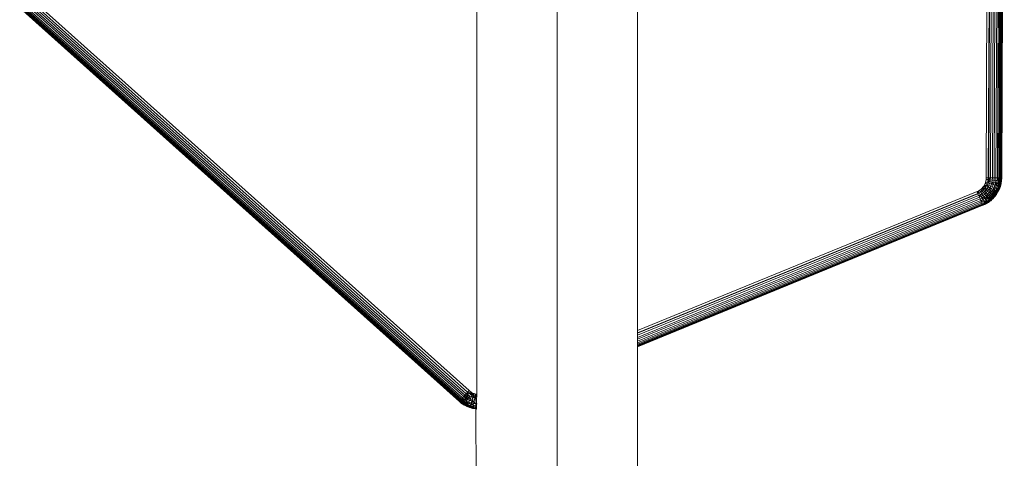
# Model space of a CAD drawing. Units: millimetres. Extents: x -4534 to 4839, y -3372 to 6234.
# Drawn here: x -855 to -622, y 3076 to 3180 of the extents above; entities that cross this region are included whole.
import ezdxf

# ---------------------------------------------------------------- set-up
doc = ezdxf.new("R2010")
doc.units = ezdxf.units.MM
doc.layers.add('Toestel 2D', color=7, linetype='Continuous', lineweight=20)

# ---------------------------------------------------------------- blocks, each defined once
blk = doc.blocks.new('1718_')
at = {"color": 0}
for p, q in [((89.353, -67.529), (73.933, -67.467)), ((89.355, -67.54), (73.936, -67.478)), ((89.355, -67.547), (73.936, -67.485)), ((89.355, -67.555), (73.936, -67.493)), ((89.355, -67.573), (73.936, -67.511)), ((89.355, -67.59), (73.936, -67.528)), ((89.355, -67.598), (73.936, -67.528)), ((89.355, -67.598), (73.936, -67.536)), ((89.421, -67.532), (89.353, -67.529)), ((89.353, -67.531), (89.353, -67.529)), ((89.421, -67.535), (89.353, -67.531)), ((89.355, -67.54), (89.353, -67.531)), ((89.355, -67.54), (89.355, -67.547)), ((89.42, -67.543), (89.355, -67.54)), ((89.42, -67.543), (89.355, -67.547)), ((89.355, -67.547), (89.355, -67.555)), ((89.355, -67.555), (89.355, -67.573)), ((89.423, -67.559), (89.355, -67.555)), ((89.42, -67.543), (89.421, -67.535)), ((89.424, -67.548), (89.42, -67.543)), ((89.424, -67.543), (89.42, -67.543)), ((89.421, -67.535), (89.421, -67.532)), ((89.481, -67.544), (89.421, -67.532)), ((89.424, -67.543), (89.421, -67.535)), ((89.481, -67.544), (89.421, -67.535)), ((89.424, -67.548), (89.423, -67.559)), ((89.458, -67.549), (89.424, -67.543)), ((89.424, -67.543), (89.424, -67.548)), ((89.458, -67.549), (89.424, -67.548)), ((89.481, -67.544), (89.458, -67.549)), ((89.458, -67.549), (89.477, -67.554)), ((89.477, -67.554), (89.486, -67.555)), ((89.489, -67.543), (89.481, -67.544)), ((89.488, -67.545), (89.481, -67.544)), ((89.486, -67.555), (89.488, -67.545)), ((89.492, -67.554), (89.486, -67.555)), ((89.486, -67.555), (89.491, -67.558)), ((89.488, -67.545), (89.489, -67.543)), ((89.555, -67.562), (89.488, -67.545)), ((89.492, -67.554), (89.488, -67.545)), ((89.556, -67.559), (89.489, -67.543)), ((89.492, -67.554), (89.491, -67.558)), ((89.545, -67.572), (89.492, -67.554)), ((89.355, -67.834), (73.935, -67.772)), ((89.355, -67.845), (73.935, -67.783)), ((89.355, -67.625), (73.936, -67.563)), ((89.355, -67.628), (73.936, -67.566)), ((89.355, -67.664), (73.936, -67.602)), ((89.355, -67.705), (73.936, -67.643)), ((89.355, -67.749), (73.936, -67.687)), ((89.355, -67.796), (73.936, -67.734)), ((89.416, -67.577), (89.355, -67.573)), ((89.355, -67.573), (89.355, -67.582)), ((89.415, -67.585), (89.355, -67.582)), ((89.355, -67.582), (89.355, -67.59)), ((89.355, -67.59), (89.355, -67.598)), ((89.355, -67.59), (89.413, -67.603)), ((89.355, -67.598), (89.355, -67.608)), ((89.413, -67.603), (89.355, -67.598)), ((89.388, -67.613), (89.355, -67.608)), ((89.355, -67.608), (89.355, -67.611)), ((89.388, -67.613), (89.355, -67.611)), ((89.355, -67.611), (89.355, -67.625)), ((89.388, -67.613), (89.355, -67.625)), ((89.355, -67.625), (89.355, -67.628)), ((89.355, -67.625), (89.382, -67.63)), ((89.355, -67.628), (89.355, -67.664)), ((89.382, -67.63), (89.355, -67.628)), ((89.355, -67.664), (89.355, -67.705)), ((89.412, -67.667), (89.355, -67.664)), ((89.355, -67.705), (89.355, -67.749)), ((89.408, -67.707), (89.355, -67.705)), ((89.355, -67.749), (89.355, -67.796)), ((89.404, -67.751), (89.355, -67.749)), ((89.382, -67.63), (89.385, -67.628)), ((89.416, -67.632), (89.385, -67.628)), ((89.388, -67.613), (89.413, -67.603)), ((89.404, -67.751), (89.399, -67.798)), ((89.408, -67.707), (89.404, -67.751)), ((89.452, -67.759), (89.404, -67.751)), ((89.412, -67.667), (89.408, -67.707)), ((89.461, -67.715), (89.408, -67.707)), ((89.416, -67.632), (89.412, -67.667)), ((89.468, -67.676), (89.412, -67.667)), ((89.413, -67.603), (89.415, -67.585)), ((89.419, -67.601), (89.413, -67.603)), ((89.415, -67.585), (89.416, -67.577)), ((89.42, -67.586), (89.415, -67.585)), ((89.421, -67.577), (89.416, -67.577)), ((89.419, -67.601), (89.416, -67.632)), ((89.475, -67.641), (89.416, -67.632)), ((89.42, -67.586), (89.419, -67.601)), ((89.474, -67.61), (89.419, -67.601)), ((89.421, -67.577), (89.42, -67.586)), ((89.478, -67.594), (89.42, -67.586)), ((89.423, -67.559), (89.421, -67.577)), ((89.479, -67.586), (89.421, -67.577)), ((89.489, -67.569), (89.423, -67.559)), ((89.452, -67.759), (89.443, -67.805)), ((89.455, -67.741), (89.452, -67.759)), ((89.489, -67.768), (89.452, -67.759)), ((89.461, -67.715), (89.455, -67.741)), ((89.495, -67.751), (89.455, -67.741)), ((89.468, -67.676), (89.461, -67.715)), ((89.502, -67.726), (89.461, -67.715)), ((89.472, -67.659), (89.468, -67.676)), ((89.514, -67.688), (89.468, -67.676)), ((89.475, -67.641), (89.472, -67.659)), ((89.519, -67.671), (89.472, -67.659)), ((89.474, -67.61), (89.478, -67.594)), ((89.481, -67.611), (89.474, -67.61)), ((89.481, -67.611), (89.475, -67.641)), ((89.525, -67.653), (89.475, -67.641)), ((89.478, -67.594), (89.479, -67.586)), ((89.484, -67.596), (89.478, -67.594)), ((89.486, -67.587), (89.479, -67.586)), ((89.484, -67.596), (89.481, -67.611)), ((89.534, -67.624), (89.481, -67.611)), ((89.486, -67.587), (89.484, -67.596)), ((89.539, -67.61), (89.484, -67.596)), ((89.499, -67.771), (89.485, -67.816)), ((89.489, -67.569), (89.486, -67.587)), ((89.542, -67.601), (89.486, -67.587)), ((89.491, -67.558), (89.489, -67.569)), ((89.554, -67.586), (89.489, -67.569)), ((89.489, -67.768), (89.495, -67.751)), ((89.499, -67.771), (89.489, -67.768)), ((89.545, -67.572), (89.491, -67.558)), ((89.495, -67.751), (89.502, -67.726)), ((89.504, -67.754), (89.495, -67.751)), ((89.504, -67.754), (89.499, -67.771)), ((89.545, -67.787), (89.499, -67.771)), ((89.512, -67.728), (89.502, -67.726)), ((89.512, -67.728), (89.504, -67.754)), ((89.523, -67.69), (89.512, -67.728)), ((89.562, -67.746), (89.512, -67.728)), ((89.514, -67.688), (89.519, -67.671)), ((89.523, -67.69), (89.514, -67.688)), ((89.519, -67.671), (89.525, -67.653)), ((89.528, -67.674), (89.519, -67.671)), ((89.528, -67.674), (89.523, -67.69)), ((89.577, -67.709), (89.523, -67.69)), ((89.534, -67.656), (89.525, -67.653)), ((89.545, -67.787), (89.527, -67.831)), ((89.534, -67.656), (89.528, -67.674)), ((89.534, -67.624), (89.539, -67.61)), ((89.542, -67.626), (89.534, -67.624)), ((89.542, -67.626), (89.534, -67.656)), ((89.59, -67.676), (89.534, -67.656)), ((89.539, -67.61), (89.542, -67.601)), ((89.546, -67.613), (89.539, -67.61)), ((89.549, -67.603), (89.542, -67.601)), ((89.546, -67.613), (89.542, -67.626)), ((89.602, -67.648), (89.542, -67.626)), ((89.545, -67.572), (89.551, -67.572)), ((89.562, -67.746), (89.545, -67.787)), ((89.589, -67.808), (89.545, -67.787)), ((89.549, -67.603), (89.546, -67.613)), ((89.553, -67.59), (89.549, -67.603)), ((89.602, -67.622), (89.549, -67.603)), ((89.551, -67.572), (89.555, -67.562)), ((89.558, -67.571), (89.551, -67.572)), ((89.557, -67.575), (89.551, -67.572)), ((89.554, -67.586), (89.553, -67.59)), ((89.608, -67.61), (89.553, -67.59)), ((89.557, -67.575), (89.554, -67.586)), ((89.61, -67.606), (89.554, -67.586)), ((89.555, -67.562), (89.556, -67.559)), ((89.619, -67.585), (89.555, -67.562)), ((89.558, -67.571), (89.556, -67.559)), ((89.62, -67.583), (89.556, -67.559)), ((89.558, -67.571), (89.557, -67.575)), ((89.557, -67.575), (89.61, -67.606)), ((89.573, -67.576), (89.557, -67.575)), ((89.573, -67.576), (89.558, -67.571)), ((89.577, -67.709), (89.562, -67.746)), ((89.609, -67.769), (89.562, -67.746)), ((89.615, -67.595), (89.573, -67.576)), ((89.573, -67.576), (89.619, -67.585)), ((89.583, -67.695), (89.577, -67.709)), ((89.617, -67.728), (89.577, -67.709)), ((89.59, -67.676), (89.583, -67.695)), ((89.624, -67.715), (89.583, -67.695)), ((89.602, -67.648), (89.59, -67.676)), ((89.634, -67.697), (89.59, -67.676)), ((89.609, -67.769), (89.596, -67.795)), ((89.602, -67.622), (89.608, -67.61)), ((89.611, -67.625), (89.602, -67.622)), ((89.607, -67.636), (89.602, -67.648)), ((89.624, -67.659), (89.602, -67.648)), ((89.611, -67.625), (89.607, -67.636)), ((89.655, -67.659), (89.607, -67.636)), ((89.608, -67.61), (89.61, -67.606)), ((89.616, -67.614), (89.608, -67.61)), ((89.628, -67.734), (89.609, -67.769)), ((89.642, -67.789), (89.609, -67.769)), ((89.61, -67.606), (89.615, -67.595)), ((89.618, -67.609), (89.61, -67.606)), ((89.616, -67.614), (89.611, -67.625)), ((89.661, -67.649), (89.611, -67.625)), ((89.615, -67.595), (89.619, -67.585)), ((89.623, -67.594), (89.615, -67.595)), ((89.622, -67.598), (89.615, -67.595)), ((89.618, -67.609), (89.616, -67.614)), ((89.617, -67.728), (89.624, -67.715)), ((89.628, -67.734), (89.617, -67.728)), ((89.622, -67.598), (89.618, -67.609)), ((89.678, -67.638), (89.618, -67.609)), ((89.62, -67.583), (89.619, -67.585)), ((89.621, -67.587), (89.619, -67.585)), ((89.651, -67.598), (89.62, -67.583)), ((89.621, -67.587), (89.62, -67.583)), ((89.623, -67.594), (89.621, -67.587)), ((89.623, -67.594), (89.622, -67.598)), ((89.654, -67.609), (89.622, -67.598)), ((89.654, -67.609), (89.623, -67.594)), ((89.655, -67.659), (89.624, -67.659)), ((89.649, -67.67), (89.624, -67.659)), ((89.624, -67.715), (89.634, -67.697)), ((89.635, -67.721), (89.624, -67.715)), ((89.635, -67.721), (89.628, -67.734)), ((89.677, -67.763), (89.628, -67.734)), ((89.645, -67.702), (89.634, -67.697)), ((89.645, -67.702), (89.635, -67.721)), ((89.651, -67.691), (89.645, -67.702)), ((89.685, -67.727), (89.645, -67.702)), ((89.649, -67.67), (89.655, -67.659)), ((89.659, -67.675), (89.649, -67.67)), ((89.652, -67.601), (89.651, -67.598)), ((89.659, -67.675), (89.651, -67.691)), ((89.693, -67.716), (89.651, -67.691)), ((89.654, -67.609), (89.652, -67.601)), ((89.673, -67.611), (89.652, -67.601)), ((89.675, -67.624), (89.654, -67.609)), ((89.673, -67.611), (89.654, -67.609)), ((89.655, -67.659), (89.661, -67.649)), ((89.665, -67.664), (89.655, -67.659)), ((89.662, -67.786), (89.655, -67.797)), ((89.665, -67.664), (89.659, -67.675)), ((89.702, -67.702), (89.659, -67.675)), ((89.67, -67.654), (89.661, -67.649)), ((89.677, -67.763), (89.662, -67.786)), ((89.693, -67.809), (89.662, -67.786)), ((89.67, -67.654), (89.665, -67.664)), ((89.675, -67.643), (89.67, -67.654)), ((89.716, -67.682), (89.67, -67.654)), ((89.682, -67.613), (89.673, -67.611)), ((89.681, -67.615), (89.673, -67.611)), ((89.675, -67.624), (89.681, -67.615)), ((89.683, -67.628), (89.675, -67.624)), ((89.685, -67.624), (89.675, -67.624)), ((89.678, -67.638), (89.675, -67.643)), ((89.723, -67.672), (89.675, -67.643)), ((89.696, -67.733), (89.677, -67.763)), ((89.71, -67.788), (89.677, -67.763)), ((89.683, -67.628), (89.678, -67.638)), ((89.727, -67.667), (89.678, -67.638)), ((89.681, -67.615), (89.682, -67.613)), ((89.681, -67.615), (89.683, -67.616)), ((89.683, -67.616), (89.682, -67.613)), ((89.685, -67.624), (89.683, -67.616)), ((89.741, -67.648), (89.683, -67.616)), ((89.685, -67.624), (89.683, -67.628)), ((89.733, -67.658), (89.683, -67.628)), ((89.736, -67.655), (89.685, -67.624)), ((89.685, -67.727), (89.693, -67.716)), ((89.696, -67.733), (89.685, -67.727)), ((89.693, -67.716), (89.702, -67.702)), ((89.703, -67.723), (89.693, -67.716)), ((89.693, -67.809), (89.71, -67.788)), ((89.703, -67.723), (89.696, -67.733)), ((89.733, -67.761), (89.696, -67.733)), ((89.713, -67.708), (89.702, -67.702)), ((89.713, -67.708), (89.703, -67.723)), ((89.741, -67.752), (89.703, -67.723)), ((89.722, -67.797), (89.71, -67.788)), ((89.726, -67.688), (89.713, -67.708)), ((89.753, -67.738), (89.713, -67.708)), ((89.716, -67.682), (89.723, -67.672)), ((89.726, -67.688), (89.716, -67.682)), ((89.745, -67.769), (89.722, -67.797)), ((89.723, -67.672), (89.727, -67.667)), ((89.732, -67.679), (89.723, -67.672)), ((89.732, -67.679), (89.726, -67.688)), ((89.779, -67.727), (89.726, -67.688)), ((89.727, -67.667), (89.733, -67.658)), ((89.736, -67.672), (89.727, -67.667)), ((89.736, -67.672), (89.732, -67.679)), ((89.733, -67.658), (89.736, -67.655)), ((89.742, -67.663), (89.733, -67.658)), ((89.733, -67.761), (89.741, -67.752)), ((89.745, -67.769), (89.733, -67.761)), ((89.744, -67.659), (89.736, -67.655)), ((89.742, -67.663), (89.736, -67.672)), ((89.79, -67.713), (89.736, -67.672)), ((89.742, -67.653), (89.741, -67.648)), ((89.741, -67.752), (89.753, -67.738)), ((89.751, -67.761), (89.741, -67.752)), ((89.794, -67.691), (89.742, -67.653)), ((89.744, -67.659), (89.742, -67.653)), ((89.796, -67.689), (89.742, -67.653)), ((89.744, -67.659), (89.742, -67.663)), ((89.788, -67.697), (89.742, -67.663)), ((89.788, -67.697), (89.744, -67.659)), ((89.751, -67.761), (89.745, -67.769)), ((89.789, -67.81), (89.745, -67.769)), ((89.764, -67.746), (89.751, -67.761)), ((89.764, -67.746), (89.753, -67.738)), ((89.77, -67.738), (89.764, -67.746)), ((89.8, -67.779), (89.764, -67.746)), ((89.779, -67.727), (89.77, -67.738)), ((89.807, -67.772), (89.77, -67.738)), ((89.784, -67.72), (89.779, -67.727)), ((89.817, -67.762), (89.779, -67.727)), ((89.79, -67.713), (89.784, -67.72)), ((89.824, -67.756), (89.784, -67.72)), ((89.788, -67.697), (89.794, -67.691)), ((89.796, -67.704), (89.788, -67.697)), ((89.799, -67.7), (89.788, -67.697)), ((89.796, -67.704), (89.79, -67.713)), ((89.83, -67.75), (89.79, -67.713)), ((89.796, -67.689), (89.794, -67.691)), ((89.797, -67.695), (89.794, -67.691)), ((89.797, -67.695), (89.796, -67.689)), ((89.799, -67.7), (89.796, -67.704)), ((89.839, -67.742), (89.796, -67.704)), ((89.799, -67.7), (89.797, -67.695)), ((89.844, -67.737), (89.799, -67.7)), ((89.847, -67.736), (89.799, -67.7)), ((89.8, -67.779), (89.807, -67.772)), ((89.81, -67.789), (89.8, -67.779)), ((89.807, -67.772), (89.817, -67.762)), ((89.816, -67.782), (89.807, -67.772)), ((89.816, -67.782), (89.81, -67.789)), ((89.827, -67.771), (89.816, -67.782)), ((89.817, -67.762), (89.824, -67.756)), ((89.827, -67.771), (89.817, -67.762)), ((89.824, -67.756), (89.83, -67.75)), ((89.833, -67.765), (89.824, -67.756)), ((89.833, -67.765), (89.827, -67.771)), ((89.862, -67.809), (89.827, -67.771)), ((89.84, -67.758), (89.83, -67.75)), ((89.84, -67.758), (89.833, -67.765)), ((89.868, -67.805), (89.833, -67.765)), ((89.839, -67.742), (89.844, -67.737)), ((89.847, -67.75), (89.839, -67.742)), ((89.847, -67.75), (89.84, -67.758)), ((89.876, -67.798), (89.84, -67.758)), ((89.844, -67.737), (89.847, -67.736)), ((89.848, -67.742), (89.844, -67.737)), ((89.848, -67.742), (89.847, -67.736)), ((89.849, -67.747), (89.847, -67.75)), ((89.885, -67.792), (89.847, -67.75)), ((89.849, -67.747), (89.848, -67.742)), ((89.885, -67.792), (89.849, -67.747)), ((89.89, -67.788), (89.849, -67.747)), ((89.893, -67.787), (89.849, -67.747)), ((89.885, -67.792), (89.89, -67.788)), ((89.89, -67.788), (89.893, -67.787)), ((89.894, -67.794), (89.89, -67.788)), ((89.894, -67.794), (89.893, -67.787)), ((73.935, -67.833), (89.355, -67.895)), ((89.393, -67.798), (89.355, -67.796)), ((89.355, -67.796), (89.355, -67.815)), ((89.39, -67.826), (89.355, -67.815)), ((89.355, -67.815), (89.355, -67.824)), ((89.39, -67.826), (89.355, -67.824)), ((89.355, -67.824), (89.355, -67.834)), ((89.355, -67.834), (89.355, -67.845)), ((89.355, -67.834), (89.388, -67.845)), ((89.355, -67.895), (89.355, -67.845)), ((89.388, -67.845), (89.355, -67.845)), ((89.355, -67.895), (89.389, -67.896)), ((89.388, -67.845), (89.39, -67.826)), ((89.394, -67.847), (89.388, -67.845)), ((89.394, -67.847), (89.389, -67.896)), ((89.389, -67.896), (89.423, -67.902)), ((89.39, -67.826), (89.393, -67.798)), ((89.396, -67.827), (89.39, -67.826)), ((89.399, -67.798), (89.393, -67.798)), ((89.396, -67.827), (89.394, -67.847)), ((89.424, -67.851), (89.394, -67.847)), ((89.399, -67.798), (89.396, -67.827)), ((89.428, -67.832), (89.396, -67.827)), ((89.434, -67.803), (89.399, -67.798)), ((89.433, -67.853), (89.423, -67.902)), ((89.423, -67.902), (89.456, -67.91)), ((89.424, -67.851), (89.428, -67.832)), ((89.433, -67.853), (89.424, -67.851)), ((89.428, -67.832), (89.434, -67.803)), ((89.437, -67.834), (89.428, -67.832)), ((89.437, -67.834), (89.433, -67.853)), ((89.461, -67.86), (89.433, -67.853)), ((89.443, -67.805), (89.434, -67.803)), ((89.443, -67.805), (89.437, -67.834)), ((89.466, -67.842), (89.437, -67.834)), ((89.475, -67.813), (89.443, -67.805)), ((89.462, -67.893), (89.456, -67.91)), ((89.456, -67.91), (89.489, -67.922)), ((89.461, -67.86), (89.466, -67.842)), ((89.471, -67.862), (89.461, -67.86)), ((89.471, -67.862), (89.462, -67.893)), ((89.484, -67.901), (89.462, -67.893)), ((89.466, -67.842), (89.475, -67.813)), ((89.476, -67.845), (89.466, -67.842)), ((89.476, -67.845), (89.471, -67.862)), ((89.496, -67.872), (89.471, -67.862)), ((89.485, -67.816), (89.475, -67.813)), ((89.485, -67.816), (89.476, -67.845)), ((89.484, -67.901), (89.496, -67.872)), ((89.495, -67.906), (89.484, -67.901)), ((89.527, -67.831), (89.485, -67.816)), ((89.495, -67.906), (89.489, -67.922)), ((89.489, -67.922), (89.52, -67.937)), ((89.508, -67.876), (89.495, -67.906)), ((89.508, -67.876), (89.496, -67.872)), ((89.514, -67.86), (89.508, -67.876)), ((89.531, -67.887), (89.508, -67.876)), ((89.527, -67.831), (89.514, -67.86)), ((89.539, -67.872), (89.514, -67.86)), ((89.527, -67.923), (89.52, -67.937)), ((89.52, -67.937), (89.549, -67.954)), ((89.554, -67.844), (89.527, -67.831)), ((89.543, -67.893), (89.527, -67.923)), ((89.544, -67.933), (89.527, -67.923)), ((89.531, -67.887), (89.539, -67.872)), ((89.543, -67.893), (89.531, -67.887)), ((89.539, -67.872), (89.554, -67.844)), ((89.551, -67.879), (89.539, -67.872)), ((89.551, -67.879), (89.543, -67.893)), ((89.564, -67.905), (89.543, -67.893)), ((89.544, -67.933), (89.564, -67.905)), ((89.557, -67.943), (89.544, -67.933)), ((89.557, -67.943), (89.549, -67.954)), ((89.549, -67.954), (89.576, -67.975)), ((89.566, -67.85), (89.551, -67.879)), ((89.566, -67.85), (89.554, -67.844)), ((89.577, -67.913), (89.557, -67.943)), ((89.577, -67.913), (89.564, -67.905)), ((89.589, -67.808), (89.566, -67.85)), ((89.604, -67.872), (89.566, -67.85)), ((89.584, -67.965), (89.576, -67.975)), ((89.576, -67.975), (89.602, -67.998)), ((89.585, -67.901), (89.577, -67.913)), ((89.595, -67.926), (89.577, -67.913)), ((89.608, -67.937), (89.584, -67.965)), ((89.597, -67.977), (89.584, -67.965)), ((89.604, -67.872), (89.585, -67.901)), ((89.604, -67.916), (89.585, -67.901)), ((89.596, -67.795), (89.589, -67.808)), ((89.617, -67.826), (89.589, -67.808)), ((89.595, -67.926), (89.604, -67.916)), ((89.608, -67.937), (89.595, -67.926)), ((89.626, -67.813), (89.596, -67.795)), ((89.597, -67.977), (89.624, -67.951)), ((89.609, -67.991), (89.597, -67.977)), ((89.609, -67.991), (89.602, -67.998)), ((89.602, -67.998), (89.625, -68.024)), ((89.63, -67.833), (89.604, -67.872)), ((89.626, -67.889), (89.604, -67.872)), ((89.604, -67.916), (89.626, -67.889)), ((89.616, -67.927), (89.604, -67.916)), ((89.616, -67.927), (89.608, -67.937)), ((89.624, -67.951), (89.608, -67.937)), ((89.637, -67.963), (89.609, -67.991)), ((89.639, -67.899), (89.616, -67.927)), ((89.617, -67.826), (89.626, -67.813)), ((89.63, -67.833), (89.617, -67.826)), ((89.637, -67.963), (89.624, -67.951)), ((89.663, -67.992), (89.625, -68.024)), ((89.626, -67.813), (89.642, -67.789)), ((89.638, -67.822), (89.626, -67.813)), ((89.639, -67.899), (89.626, -67.889)), ((89.638, -67.822), (89.63, -67.833)), ((89.669, -67.862), (89.63, -67.833)), ((89.672, -67.928), (89.637, -67.963)), ((89.663, -67.992), (89.637, -67.963)), ((89.655, -67.797), (89.638, -67.822)), ((89.669, -67.862), (89.639, -67.899)), ((89.672, -67.928), (89.639, -67.899)), ((89.655, -67.797), (89.642, -67.789)), ((89.684, -67.819), (89.655, -67.797)), ((89.701, -67.961), (89.663, -67.992)), ((89.687, -68.024), (89.663, -67.992)), ((89.697, -67.828), (89.669, -67.862)), ((89.705, -67.895), (89.669, -67.862)), ((89.705, -67.895), (89.672, -67.928)), ((89.701, -67.961), (89.672, -67.928)), ((89.684, -67.819), (89.693, -67.809)), ((89.697, -67.828), (89.684, -67.819)), ((89.727, -67.997), (89.687, -68.024)), ((89.704, -67.819), (89.693, -67.809)), ((89.704, -67.819), (89.697, -67.828)), ((89.736, -67.864), (89.697, -67.828)), ((89.737, -67.931), (89.701, -67.961)), ((89.727, -67.997), (89.701, -67.961)), ((89.722, -67.797), (89.704, -67.819)), ((89.736, -67.864), (89.705, -67.895)), ((89.737, -67.931), (89.705, -67.895)), ((89.764, -67.836), (89.722, -67.797)), ((89.766, -67.971), (89.727, -67.997)), ((89.75, -68.035), (89.727, -67.997)), ((89.743, -67.857), (89.736, -67.864)), ((89.759, -67.89), (89.736, -67.864)), ((89.771, -67.903), (89.737, -67.931)), ((89.766, -67.971), (89.737, -67.931)), ((89.764, -67.836), (89.743, -67.857)), ((89.767, -67.884), (89.743, -67.857)), ((89.791, -68.012), (89.754, -68.032)), ((89.759, -67.89), (89.767, -67.884)), ((89.771, -67.903), (89.759, -67.89)), ((89.789, -67.81), (89.764, -67.836)), ((89.791, -67.865), (89.764, -67.836)), ((89.803, -67.946), (89.766, -67.971)), ((89.791, -68.012), (89.766, -67.971)), ((89.767, -67.884), (89.791, -67.865)), ((89.778, -67.898), (89.767, -67.884)), ((89.778, -67.898), (89.771, -67.903)), ((89.803, -67.946), (89.771, -67.903)), ((89.802, -67.878), (89.778, -67.898)), ((89.796, -67.804), (89.789, -67.81)), ((89.819, -67.843), (89.789, -67.81)), ((89.802, -67.878), (89.791, -67.865)), ((89.791, -68.012), (89.83, -67.992)), ((89.803, -68.038), (89.791, -68.012)), ((89.81, -67.789), (89.796, -67.804)), ((89.826, -67.837), (89.796, -67.804)), ((89.808, -67.873), (89.802, -67.878)), ((89.825, -67.909), (89.802, -67.878)), ((89.808, -67.942), (89.803, -67.946)), ((89.82, -67.975), (89.803, -67.946)), ((89.83, -67.855), (89.808, -67.873)), ((89.832, -67.905), (89.808, -67.873)), ((89.836, -67.924), (89.808, -67.942)), ((89.826, -67.972), (89.808, -67.942)), ((89.843, -67.824), (89.81, -67.789)), ((89.819, -67.843), (89.826, -67.837)), ((89.83, -67.855), (89.819, -67.843)), ((89.82, -67.975), (89.826, -67.972)), ((89.83, -67.992), (89.82, -67.975)), ((89.825, -67.909), (89.832, -67.905)), ((89.836, -67.924), (89.825, -67.909)), ((89.826, -67.837), (89.843, -67.824)), ((89.835, -67.85), (89.826, -67.837)), ((89.826, -67.972), (89.856, -67.957)), ((89.834, -67.989), (89.826, -67.972)), ((89.835, -67.85), (89.83, -67.855)), ((89.855, -67.89), (89.83, -67.855)), ((89.834, -67.989), (89.83, -67.992)), ((89.852, -68.039), (89.83, -67.992)), ((89.832, -67.905), (89.855, -67.89)), ((89.841, -67.92), (89.832, -67.905)), ((89.865, -67.972), (89.834, -67.989)), ((89.853, -67.836), (89.835, -67.85)), ((89.841, -67.92), (89.836, -67.924)), ((89.856, -67.957), (89.836, -67.924)), ((89.865, -67.904), (89.841, -67.92)), ((89.853, -67.836), (89.843, -67.824)), ((89.871, -67.82), (89.853, -67.836)), ((89.89, -67.886), (89.853, -67.836)), ((89.865, -67.904), (89.855, -67.89)), ((89.865, -67.972), (89.856, -67.957)), ((89.862, -67.809), (89.868, -67.805)), ((89.871, -67.82), (89.862, -67.809)), ((89.89, -67.886), (89.865, -67.904)), ((89.896, -67.955), (89.865, -67.904)), ((89.865, -67.972), (89.869, -67.97)), ((89.881, -68.007), (89.865, -67.972)), ((89.868, -67.805), (89.876, -67.798)), ((89.876, -67.816), (89.868, -67.805)), ((89.869, -67.97), (89.896, -67.955)), ((89.885, -68.005), (89.869, -67.97)), ((89.876, -67.816), (89.871, -67.82)), ((89.901, -67.861), (89.871, -67.82)), ((89.884, -67.808), (89.876, -67.798)), ((89.884, -67.808), (89.876, -67.816)), ((89.907, -67.857), (89.876, -67.816)), ((89.881, -68.007), (89.885, -68.005)), ((89.889, -68.024), (89.881, -68.007)), ((89.893, -67.801), (89.884, -67.808)), ((89.916, -67.851), (89.884, -67.808)), ((89.893, -67.801), (89.885, -67.792)), ((89.895, -67.798), (89.885, -67.792)), ((89.885, -68.005), (89.914, -67.994)), ((89.892, -68.023), (89.885, -68.005)), ((89.895, -67.883), (89.89, -67.886)), ((89.914, -67.927), (89.89, -67.886)), ((89.922, -68.01), (89.892, -68.023)), ((89.895, -67.798), (89.893, -67.801)), ((89.926, -67.846), (89.893, -67.801)), ((89.893, -67.801), (89.907, -67.829)), ((89.895, -67.798), (89.894, -67.794)), ((89.926, -67.846), (89.895, -67.798)), ((89.93, -67.843), (89.895, -67.798)), ((89.933, -67.842), (89.895, -67.798)), ((89.91, -67.873), (89.895, -67.883)), ((89.919, -67.924), (89.895, -67.883)), ((89.922, -67.941), (89.896, -67.955)), ((89.914, -67.994), (89.896, -67.955)), ((89.901, -67.861), (89.907, -67.857)), ((89.91, -67.873), (89.901, -67.861)), ((89.921, -67.848), (89.907, -67.829)), ((89.907, -67.829), (89.916, -67.851)), ((89.907, -67.857), (89.916, -67.851)), ((89.914, -67.87), (89.907, -67.857)), ((89.914, -67.87), (89.91, -67.873)), ((89.936, -67.916), (89.91, -67.873)), ((89.924, -67.862), (89.914, -67.87)), ((89.94, -67.914), (89.914, -67.87)), ((89.914, -67.927), (89.919, -67.924)), ((89.922, -67.941), (89.914, -67.927)), ((89.922, -68.01), (89.914, -67.994)), ((89.916, -67.851), (89.921, -67.848)), ((89.924, -67.862), (89.916, -67.851)), ((89.919, -67.924), (89.936, -67.916)), ((89.926, -67.939), (89.919, -67.924)), ((89.921, -67.848), (89.926, -67.846)), ((89.928, -67.86), (89.921, -67.848)), ((89.926, -67.939), (89.922, -67.941)), ((89.949, -67.998), (89.922, -67.941)), ((89.949, -67.998), (89.922, -68.01)), ((93.254, -76.146), (89.922, -68.01)), ((89.928, -67.86), (89.924, -67.862)), ((89.952, -67.908), (89.924, -67.862)), ((89.933, -67.856), (89.926, -67.846)), ((89.936, -67.853), (89.926, -67.846)), ((89.943, -67.929), (89.926, -67.939)), ((89.933, -67.856), (89.928, -67.86)), ((89.933, -67.842), (89.93, -67.843)), ((89.936, -67.853), (89.93, -67.843)), ((89.936, -67.853), (89.933, -67.842)), ((89.936, -67.853), (89.933, -67.856)), ((89.951, -67.871), (89.933, -67.856)), ((89.951, -67.871), (89.936, -67.853)), ((89.936, -67.916), (89.94, -67.914)), ((89.943, -67.929), (89.936, -67.916)), ((89.94, -67.914), (89.952, -67.908)), ((89.946, -67.927), (89.94, -67.914)), ((89.943, -67.929), (89.946, -67.927)), ((89.971, -67.988), (89.943, -67.929)), ((89.946, -67.927), (89.959, -67.92)), ((89.971, -67.988), (89.949, -67.998)), ((93.286, -76.146), (89.949, -67.998)), ((89.953, -67.883), (89.951, -67.871)), ((89.959, -67.92), (89.952, -67.908)), ((89.953, -67.883), (89.96, -67.891)), ((89.961, -67.919), (89.959, -67.92)), ((89.979, -67.969), (89.959, -67.92)), ((89.984, -67.967), (89.959, -67.92)), ((89.969, -67.901), (89.96, -67.891)), ((89.965, -67.902), (89.96, -67.891)), ((89.961, -67.904), (89.96, -67.891)), ((89.961, -67.904), (89.965, -67.902)), ((89.966, -67.905), (89.961, -67.904)), ((89.968, -67.915), (89.961, -67.919)), ((89.984, -67.967), (89.961, -67.919)), ((89.965, -67.902), (89.969, -67.901)), ((89.966, -67.905), (89.965, -67.902)), ((89.966, -67.905), (89.969, -67.901)), ((89.968, -67.915), (89.966, -67.905)), ((89.971, -67.912), (89.966, -67.905)), ((89.971, -67.912), (89.968, -67.915)), ((89.994, -67.964), (89.968, -67.915)), ((89.998, -67.963), (89.971, -67.912)), ((89.984, -67.983), (89.971, -67.988)), ((93.312, -76.146), (89.971, -67.988)), ((89.979, -67.969), (89.984, -67.967)), ((89.984, -67.983), (89.979, -67.969)), ((89.984, -67.967), (89.994, -67.964)), ((89.987, -67.981), (89.984, -67.967)), ((89.987, -67.981), (89.984, -67.983)), ((93.327, -76.146), (89.984, -67.983)), ((89.996, -67.977), (89.987, -67.981)), ((93.331, -76.146), (89.987, -67.981)), ((89.994, -67.964), (89.998, -67.963)), ((90, -67.974), (89.994, -67.964)), ((89.996, -67.977), (89.994, -67.964)), ((90, -67.974), (89.996, -67.977)), ((93.341, -76.146), (89.996, -67.977)), ((90, -67.974), (89.998, -67.963)), ((93.347, -76.146), (90, -67.974)), ((89.625, -68.024), (89.645, -68.051)), ((89.687, -68.024), (89.645, -68.051)), ((89.645, -68.051), (89.663, -68.081)), ((89.667, -68.079), (89.663, -68.081)), ((89.663, -68.081), (89.677, -68.112)), ((89.707, -68.058), (89.667, -68.079)), ((89.673, -68.091), (89.667, -68.079)), ((89.673, -68.091), (89.716, -68.073)), ((89.681, -68.111), (89.673, -68.091)), ((89.681, -68.111), (89.677, -68.112)), ((89.677, -68.112), (92.967, -76.146)), ((89.723, -68.093), (89.681, -68.111)), ((89.707, -68.058), (89.687, -68.024)), ((89.75, -68.035), (89.707, -68.058)), ((89.716, -68.073), (89.707, -68.058)), ((89.723, -68.093), (89.716, -68.073)), ((89.728, -68.091), (89.716, -68.073)), ((89.728, -68.091), (89.723, -68.093)), ((93.021, -76.146), (89.723, -68.093)), ((89.768, -68.074), (89.728, -68.091)), ((93.027, -76.146), (89.728, -68.091)), ((89.754, -68.032), (89.75, -68.035)), ((89.76, -68.056), (89.75, -68.035)), ((89.764, -68.054), (89.754, -68.032)), ((89.76, -68.056), (89.764, -68.054)), ((89.768, -68.074), (89.76, -68.056)), ((89.764, -68.054), (89.803, -68.038)), ((89.772, -68.073), (89.764, -68.054)), ((89.772, -68.073), (89.768, -68.074)), ((93.074, -76.146), (89.768, -68.074)), ((89.812, -68.056), (89.772, -68.073)), ((89.812, -68.056), (89.803, -68.038)), ((89.852, -68.039), (89.812, -68.056)), ((93.125, -76.146), (89.812, -68.056)), ((89.889, -68.024), (89.852, -68.039)), ((93.172, -76.146), (89.852, -68.039)), ((89.892, -68.023), (89.889, -68.024)), ((93.215, -76.146), (89.889, -68.024)), ((81.168, -76.146), (92.967, -76.146)), ((92.967, -76.146), (93.021, -76.146)), ((93.021, -76.146), (93.027, -76.146)), ((93.027, -76.146), (93.074, -76.146)), ((93.074, -76.146), (93.125, -76.146)), ((93.125, -76.146), (93.172, -76.146)), ((93.172, -76.146), (93.215, -76.146)), ((93.215, -76.146), (93.254, -76.146)), ((93.254, -76.146), (93.286, -76.146)), ((93.286, -76.146), (93.312, -76.146)), ((93.312, -76.146), (93.327, -76.146)), ((93.327, -76.146), (93.331, -76.146)), ((93.331, -76.146), (93.341, -76.146)), ((93.341, -76.146), (93.347, -76.146)), ((93.347, -76.146), (97.406, -76.146)), ((82.304, -78.046), (104.875, -78.046)), ((81.168, -79.946), (94.472, -79.946)), ((94.386, -80.131), (85.069, -90.533)), ((94.409, -80.104), (94.386, -80.131)), ((94.423, -80.165), (94.386, -80.131)), ((94.416, -80.092), (94.409, -80.104)), ((94.435, -80.123), (94.409, -80.104)), ((94.428, -80.074), (94.416, -80.092)), ((94.416, -80.092), (94.444, -80.112)), ((94.435, -80.06), (94.428, -80.074)), ((94.458, -80.091), (94.428, -80.074)), ((94.431, -80.155), (94.449, -80.133)), ((94.444, -80.042), (94.435, -80.06)), ((94.435, -80.06), (94.467, -80.078)), ((94.435, -80.123), (94.444, -80.112)), ((94.449, -80.133), (94.435, -80.123)), ((94.451, -80.026), (94.444, -80.042)), ((94.477, -80.057), (94.444, -80.042)), ((94.444, -80.112), (94.458, -80.091)), ((94.444, -80.112), (94.457, -80.121)), ((94.449, -80.133), (94.457, -80.121)), ((94.475, -80.152), (94.449, -80.133)), ((94.457, -80.009), (94.451, -80.026)), ((94.451, -80.026), (94.485, -80.042)), ((94.467, -79.975), (94.457, -80.009)), ((94.493, -80.021), (94.457, -80.009)), ((94.457, -80.121), (94.471, -80.099)), ((94.458, -80.091), (94.467, -80.078)), ((94.471, -80.099), (94.458, -80.091)), ((94.47, -79.956), (94.467, -79.975)), ((94.506, -79.984), (94.467, -79.975)), ((94.467, -80.078), (94.477, -80.057)), ((94.467, -80.078), (94.478, -80.085)), ((94.472, -79.946), (94.47, -79.956)), ((94.511, -79.965), (94.47, -79.956)), ((94.471, -80.099), (94.478, -80.085)), ((94.513, -80.123), (94.471, -80.099)), ((94.472, -79.946), (94.514, -79.946)), ((94.477, -80.057), (94.485, -80.042)), ((94.49, -80.063), (94.477, -80.057)), ((94.478, -80.085), (94.49, -80.063)), ((94.485, -80.042), (94.493, -80.021)), ((94.485, -80.042), (94.496, -80.047)), ((94.49, -80.063), (94.496, -80.047)), ((94.522, -80.077), (94.49, -80.063)), ((94.505, -80.025), (94.493, -80.021)), ((94.496, -80.047), (94.505, -80.025)), ((94.496, -80.047), (94.53, -80.062)), ((94.496, -80.15), (94.513, -80.123)), ((94.505, -80.025), (94.509, -80.007)), ((94.54, -80.037), (94.505, -80.025)), ((94.506, -79.984), (94.511, -79.965)), ((94.515, -79.986), (94.506, -79.984)), ((94.509, -80.007), (94.515, -79.986)), ((94.509, -80.007), (94.546, -80.02)), ((94.511, -79.965), (94.514, -79.946)), ((94.519, -79.967), (94.511, -79.965)), ((94.513, -80.123), (94.52, -80.109)), ((94.541, -80.139), (94.513, -80.123)), ((94.514, -79.946), (94.522, -79.946)), ((94.515, -79.986), (94.519, -79.967)), ((94.553, -79.994), (94.515, -79.986)), ((94.519, -79.967), (94.522, -79.946)), ((94.559, -79.976), (94.519, -79.967)), ((94.52, -80.109), (94.534, -80.083)), ((94.52, -80.109), (94.549, -80.126)), ((94.522, -79.946), (94.527, -79.946)), ((94.522, -80.077), (94.53, -80.062)), ((94.534, -80.083), (94.522, -80.077)), ((94.563, -79.951), (94.527, -79.946)), ((94.53, -80.062), (94.54, -80.037)), ((94.53, -80.062), (94.54, -80.067)), ((94.534, -80.083), (94.54, -80.067)), ((94.565, -80.096), (94.534, -80.083)), ((94.54, -80.037), (94.546, -80.02)), ((94.551, -80.04), (94.54, -80.037)), ((94.54, -80.067), (94.551, -80.04)), ((94.541, -80.139), (94.549, -80.126)), ((94.546, -80.02), (94.553, -79.994)), ((94.546, -80.02), (94.556, -80.023)), ((94.549, -80.126), (94.565, -80.096)), ((94.549, -80.126), (94.561, -80.133)), ((94.551, -80.04), (94.556, -80.023)), ((94.595, -80.055), (94.551, -80.04)), ((94.553, -79.994), (94.559, -79.976)), ((94.563, -79.996), (94.553, -79.994)), ((94.554, -80.147), (94.561, -80.133)), ((94.556, -80.023), (94.563, -79.996)), ((94.559, -79.976), (94.563, -79.951)), ((94.566, -79.978), (94.559, -79.976)), ((94.561, -80.133), (94.577, -80.102)), ((94.563, -79.951), (94.564, -79.946)), ((94.571, -79.951), (94.563, -79.951)), ((94.563, -79.996), (94.566, -79.978)), ((94.599, -80.004), (94.563, -79.996)), ((94.577, -80.102), (94.565, -80.096)), ((94.566, -79.978), (94.571, -79.951)), ((94.604, -79.986), (94.566, -79.978)), ((94.571, -79.951), (94.571, -79.946)), ((94.61, -79.956), (94.571, -79.951)), ((94.577, -80.102), (94.583, -80.086)), ((94.577, -80.102), (94.605, -80.114)), ((94.583, -80.086), (94.595, -80.055)), ((94.583, -80.086), (94.612, -80.1)), ((94.591, -80.168), (94.617, -80.12)), ((94.595, -80.055), (94.6, -80.038)), ((94.595, -80.055), (94.626, -80.065)), ((94.599, -80.004), (94.604, -79.986)), ((94.609, -80.006), (94.599, -80.004)), ((94.6, -80.038), (94.609, -80.006)), ((94.6, -80.038), (94.632, -80.049)), ((94.604, -79.986), (94.61, -79.956)), ((94.612, -79.988), (94.604, -79.986)), ((94.605, -80.114), (94.612, -80.1)), ((94.605, -80.114), (94.617, -80.12)), ((94.609, -80.006), (94.612, -79.988)), ((94.609, -80.006), (94.642, -80.014)), ((94.61, -79.956), (94.611, -79.946)), ((94.617, -79.957), (94.61, -79.956)), ((94.612, -79.988), (94.617, -79.957)), ((94.612, -80.1), (94.626, -80.065)), ((94.612, -80.1), (94.622, -80.105)), ((94.617, -79.957), (94.618, -79.946)), ((94.617, -79.957), (94.731, -79.952)), ((94.653, -79.961), (94.617, -79.957)), ((94.617, -80.12), (94.622, -80.105)), ((94.653, -80.136), (94.617, -80.12)), ((94.622, -80.105), (94.637, -80.068)), ((94.626, -80.065), (94.632, -80.049)), ((94.626, -80.065), (94.637, -80.068)), ((94.632, -80.049), (94.642, -80.014)), ((94.632, -80.049), (94.641, -80.052)), ((94.637, -80.068), (94.641, -80.052)), ((94.664, -80.078), (94.637, -80.068)), ((94.641, -80.052), (94.651, -80.016)), ((94.641, -80.052), (94.67, -80.062)), ((94.642, -80.014), (94.651, -80.016)), ((94.651, -80.016), (94.654, -79.998)), ((94.682, -80.022), (94.651, -80.016)), ((94.653, -79.961), (94.656, -79.946)), ((94.661, -79.962), (94.653, -79.961)), ((94.653, -80.136), (94.658, -80.121)), ((94.654, -79.998), (94.661, -79.962)), ((94.686, -80.005), (94.654, -79.998)), ((94.658, -80.121), (94.674, -80.081)), ((94.658, -80.121), (94.681, -80.132)), ((94.661, -79.962), (94.662, -79.946)), ((94.693, -79.965), (94.661, -79.962)), ((94.664, -80.078), (94.67, -80.062)), ((94.674, -80.081), (94.664, -80.078)), ((94.67, -80.062), (94.682, -80.022)), ((94.67, -80.062), (94.679, -80.065)), ((94.674, -80.081), (94.679, -80.065)), ((94.674, -80.081), (94.698, -80.088)), ((94.674, -80.145), (94.681, -80.132)), ((94.679, -80.065), (94.69, -80.024)), ((94.679, -80.065), (94.704, -80.074)), ((94.681, -80.132), (94.698, -80.088)), ((94.681, -80.132), (94.69, -80.136)), ((94.682, -80.022), (94.686, -80.005)), ((94.69, -80.024), (94.682, -80.022)), ((94.686, -80.005), (94.693, -79.965)), ((94.693, -80.007), (94.686, -80.005)), ((94.688, -79.946), (94.696, -79.947)), ((94.69, -80.024), (94.693, -80.007)), ((94.69, -80.024), (94.716, -80.03)), ((94.69, -80.136), (94.708, -80.092)), ((94.693, -79.965), (94.696, -79.947)), ((94.7, -79.966), (94.693, -79.965)), ((94.693, -80.007), (94.7, -79.966)), ((94.696, -79.947), (94.702, -79.946)), ((94.698, -80.088), (94.704, -80.074)), ((94.698, -80.088), (94.708, -80.092)), ((94.7, -79.966), (94.702, -79.946)), ((94.728, -79.969), (94.7, -79.966)), ((94.702, -79.946), (94.731, -79.952)), ((94.704, -80.074), (94.716, -80.03)), ((94.704, -80.074), (94.712, -80.077)), ((94.708, -80.092), (94.712, -80.077)), ((94.736, -80.1), (94.708, -80.092)), ((94.712, -80.077), (94.725, -80.031)), ((94.716, -80.03), (94.725, -80.031)), ((94.717, -80.149), (94.736, -80.1)), ((94.725, -80.031), (94.727, -80.015)), ((94.746, -80.036), (94.725, -80.031)), ((94.727, -80.015), (94.735, -79.97)), ((94.75, -80.021), (94.727, -80.015)), ((94.728, -79.969), (94.731, -79.952)), ((94.735, -79.97), (94.728, -79.969)), ((94.73, -80.155), (94.75, -80.105)), ((94.731, -79.952), (94.732, -79.946)), ((94.731, -79.952), (94.736, -79.953)), ((94.735, -79.97), (94.736, -79.953)), ((94.758, -79.972), (94.735, -79.97)), ((94.736, -79.953), (94.737, -79.946)), ((94.736, -79.953), (94.761, -79.956)), ((94.736, -80.1), (94.74, -80.087)), ((94.736, -80.1), (94.75, -80.105)), ((94.738, -80.159), (94.759, -80.107)), ((94.74, -80.087), (94.754, -80.037)), ((94.74, -80.087), (94.755, -80.092)), ((94.746, -80.036), (94.75, -80.021)), ((94.754, -80.037), (94.746, -80.036)), ((94.746, -80.163), (94.767, -80.11)), ((94.75, -80.021), (94.758, -79.972)), ((94.756, -80.022), (94.75, -80.021)), ((94.75, -80.105), (94.755, -80.092)), ((94.75, -80.105), (94.759, -80.107)), ((94.754, -80.037), (94.756, -80.022)), ((94.754, -80.037), (94.77, -80.041)), ((94.755, -80.092), (94.77, -80.041)), ((94.755, -80.092), (94.762, -80.095)), ((94.756, -80.022), (94.765, -79.973)), ((94.774, -80.027), (94.756, -80.022)), ((94.756, -80.168), (94.775, -80.112)), ((94.756, -80.168), (94.778, -80.113)), ((94.758, -79.972), (94.761, -79.956)), ((94.765, -79.973), (94.758, -79.972)), ((94.759, -80.107), (94.762, -80.095)), ((94.767, -80.11), (94.759, -80.107)), ((94.76, -80.171), (94.782, -80.114)), ((94.76, -80.171), (94.785, -80.115)), ((94.76, -80.171), (94.788, -80.116)), ((94.761, -79.956), (94.762, -79.946)), ((94.761, -79.956), (94.766, -79.957)), ((94.762, -80.095), (94.777, -80.042)), ((94.762, -80.095), (94.772, -80.098)), ((94.765, -79.973), (94.766, -79.957)), ((94.783, -79.975), (94.765, -79.973)), ((94.766, -79.957), (94.767, -79.946)), ((94.766, -79.957), (94.785, -79.96)), ((94.767, -80.11), (94.772, -80.098)), ((94.775, -80.112), (94.767, -80.11)), ((94.77, -80.041), (94.774, -80.027)), ((94.77, -80.041), (94.777, -80.042)), ((94.772, -80.098), (94.787, -80.044)), ((94.772, -80.098), (94.778, -80.101)), ((94.774, -80.027), (94.783, -79.975)), ((94.779, -80.028), (94.774, -80.027)), ((94.775, -80.112), (94.778, -80.101)), ((94.775, -80.112), (94.782, -80.114)), ((94.777, -80.042), (94.779, -80.028)), ((94.787, -80.044), (94.777, -80.042)), ((94.778, -80.101), (94.794, -80.045)), ((94.779, -80.028), (94.788, -79.975)), ((94.782, -80.114), (94.785, -80.115)), ((94.783, -79.975), (94.785, -79.96)), ((94.788, -79.975), (94.783, -79.975)), ((94.785, -79.96), (94.786, -79.946)), ((94.785, -79.96), (94.79, -79.946)), ((94.788, -79.975), (94.785, -79.96)), ((94.785, -79.96), (94.803, -79.963)), ((94.785, -80.115), (94.787, -80.109)), ((94.788, -80.116), (94.785, -80.115)), ((94.794, -80.045), (94.787, -80.044)), ((94.787, -80.109), (94.804, -80.047)), ((94.787, -80.109), (94.807, -80.047)), ((94.788, -80.116), (94.787, -80.109)), ((94.8, -79.976), (94.788, -79.975)), ((94.794, -80.045), (94.796, -80.033)), ((94.794, -80.045), (94.798, -80.046)), ((94.796, -80.033), (94.806, -79.977)), ((94.801, -80.034), (94.796, -80.033)), ((94.798, -80.046), (94.801, -80.034)), ((94.798, -80.046), (94.804, -80.047)), ((94.8, -79.976), (94.803, -79.963)), ((94.806, -79.977), (94.8, -79.976)), ((94.801, -80.034), (94.811, -79.977)), ((94.801, -80.034), (94.805, -80.036)), ((94.803, -79.963), (94.804, -79.946)), ((94.803, -79.963), (94.808, -79.946)), ((94.806, -79.977), (94.803, -79.963)), ((94.803, -79.963), (94.813, -79.964)), ((94.804, -80.047), (94.805, -80.036)), ((94.804, -80.047), (94.805, -80.038)), ((94.807, -80.047), (94.804, -80.047)), ((94.805, -80.038), (94.816, -79.977)), ((94.805, -80.038), (94.819, -79.977)), ((94.805, -80.036), (94.816, -79.977)), ((94.805, -80.038), (94.805, -80.036)), ((94.807, -80.047), (94.805, -80.038)), ((94.811, -79.977), (94.806, -79.977)), ((94.811, -79.977), (94.813, -79.964)), ((94.816, -79.977), (94.811, -79.977)), ((94.813, -79.964), (94.815, -79.946)), ((94.817, -79.966), (94.813, -79.964)), ((94.816, -79.977), (94.817, -79.966)), ((94.819, -79.977), (94.816, -79.977)), ((94.817, -79.966), (94.818, -79.946)), ((94.817, -79.966), (94.821, -79.946)), ((94.817, -79.966), (106.241, -79.946)), ((94.819, -79.977), (94.817, -79.966)), ((85.106, -90.566), (94.423, -80.165)), ((85.142, -90.599), (94.46, -80.197)), ((85.177, -90.629), (94.494, -80.228)), ((85.21, -90.658), (94.527, -80.257)), ((85.239, -90.685), (94.557, -80.283)), ((85.266, -90.708), (94.583, -80.306)), ((85.288, -90.727), (94.605, -80.326)), ((85.305, -90.742), (94.623, -80.341)), ((85.318, -90.754), (94.636, -80.352)), ((85.324, -90.758), (94.643, -80.358)), ((85.329, -90.762), (94.646, -80.36)), ((94.423, -80.165), (94.431, -80.155)), ((94.423, -80.165), (94.447, -80.186)), ((94.455, -80.176), (94.431, -80.155)), ((94.447, -80.186), (94.455, -80.176)), ((94.447, -80.186), (94.46, -80.197)), ((94.455, -80.176), (94.475, -80.152)), ((94.467, -80.187), (94.455, -80.176)), ((94.46, -80.197), (94.467, -80.187)), ((94.46, -80.197), (94.482, -80.217)), ((94.467, -80.187), (94.488, -80.162)), ((94.49, -80.208), (94.467, -80.187)), ((94.488, -80.162), (94.475, -80.152)), ((94.482, -80.217), (94.49, -80.208)), ((94.482, -80.217), (94.494, -80.228)), ((94.488, -80.162), (94.496, -80.15)), ((94.513, -80.179), (94.488, -80.162)), ((94.49, -80.208), (94.513, -80.179)), ((94.502, -80.219), (94.49, -80.208)), ((94.494, -80.228), (94.502, -80.219)), ((94.494, -80.228), (94.515, -80.246)), ((94.496, -80.15), (94.522, -80.169)), ((94.502, -80.219), (94.526, -80.189)), ((94.523, -80.237), (94.502, -80.219)), ((94.513, -80.179), (94.522, -80.169)), ((94.526, -80.189), (94.513, -80.179)), ((94.515, -80.246), (94.523, -80.237)), ((94.515, -80.246), (94.527, -80.257)), ((94.522, -80.169), (94.541, -80.139)), ((94.522, -80.169), (94.534, -80.177)), ((94.523, -80.237), (94.549, -80.205)), ((94.534, -80.248), (94.523, -80.237)), ((94.526, -80.189), (94.534, -80.177)), ((94.526, -80.189), (94.549, -80.205)), ((94.527, -80.257), (94.534, -80.248)), ((94.527, -80.257), (94.557, -80.283)), ((94.534, -80.177), (94.554, -80.147)), ((94.534, -80.177), (94.557, -80.195)), ((94.534, -80.248), (94.561, -80.214)), ((94.554, -80.147), (94.541, -80.139)), ((94.549, -80.205), (94.557, -80.195)), ((94.549, -80.205), (94.561, -80.214)), ((94.554, -80.147), (94.579, -80.161)), ((94.557, -80.195), (94.579, -80.161)), ((94.557, -80.195), (94.569, -80.203)), ((94.557, -80.283), (94.564, -80.274)), ((94.572, -80.297), (94.557, -80.283)), ((94.561, -80.214), (94.569, -80.203)), ((94.582, -80.229), (94.561, -80.214)), ((94.564, -80.274), (94.594, -80.237)), ((94.564, -80.274), (94.579, -80.289)), ((94.569, -80.203), (94.591, -80.168)), ((94.569, -80.203), (94.59, -80.219)), ((94.572, -80.297), (94.579, -80.289)), ((94.583, -80.306), (94.572, -80.297)), ((94.579, -80.161), (94.591, -80.168)), ((94.579, -80.289), (94.611, -80.249)), ((94.589, -80.298), (94.579, -80.289)), ((94.582, -80.229), (94.59, -80.219)), ((94.594, -80.237), (94.582, -80.229)), ((94.583, -80.306), (94.589, -80.298)), ((94.583, -80.306), (94.595, -80.317)), ((94.589, -80.298), (94.622, -80.258)), ((94.601, -80.309), (94.589, -80.298)), ((94.59, -80.219), (94.614, -80.181)), ((94.59, -80.219), (94.601, -80.227)), ((94.614, -80.181), (94.591, -80.168)), ((94.594, -80.237), (94.601, -80.227)), ((94.594, -80.237), (94.611, -80.249)), ((94.595, -80.317), (94.601, -80.309)), ((94.595, -80.317), (94.605, -80.326)), ((94.601, -80.227), (94.626, -80.188)), ((94.601, -80.309), (94.635, -80.267)), ((94.611, -80.318), (94.601, -80.309)), ((94.605, -80.326), (94.611, -80.318)), ((94.605, -80.326), (94.623, -80.341)), ((94.611, -80.249), (94.622, -80.258)), ((94.611, -80.318), (94.646, -80.275)), ((94.626, -80.188), (94.614, -80.181)), ((94.622, -80.258), (94.629, -80.248)), ((94.635, -80.267), (94.622, -80.258)), ((94.623, -80.341), (94.628, -80.334)), ((94.623, -80.341), (94.627, -80.344)), ((94.626, -80.188), (94.632, -80.176)), ((94.626, -80.188), (94.645, -80.199)), ((94.627, -80.344), (94.633, -80.338)), ((94.627, -80.344), (94.633, -80.35)), ((94.628, -80.334), (94.665, -80.288)), ((94.633, -80.338), (94.628, -80.334)), ((94.629, -80.248), (94.656, -80.205)), ((94.629, -80.248), (94.643, -80.258)), ((94.632, -80.176), (94.653, -80.136)), ((94.632, -80.176), (94.652, -80.188)), ((94.633, -80.338), (94.67, -80.291)), ((94.633, -80.338), (94.641, -80.346)), ((94.633, -80.35), (94.641, -80.346)), ((94.633, -80.35), (94.636, -80.352)), ((94.635, -80.267), (94.643, -80.258)), ((94.646, -80.275), (94.635, -80.267)), ((94.636, -80.352), (94.641, -80.346)), ((94.636, -80.352), (94.643, -80.349)), ((94.636, -80.352), (94.638, -80.354)), ((94.638, -80.354), (94.643, -80.349)), ((94.638, -80.354), (94.643, -80.358)), ((94.641, -80.346), (94.679, -80.298)), ((94.641, -80.346), (94.643, -80.349)), ((94.643, -80.258), (94.672, -80.214)), ((94.643, -80.258), (94.652, -80.265)), ((94.643, -80.349), (94.679, -80.298)), ((94.645, -80.356), (94.643, -80.349)), ((94.643, -80.358), (94.645, -80.356)), ((94.646, -80.36), (94.643, -80.358)), ((94.645, -80.199), (94.652, -80.188)), ((94.645, -80.199), (94.656, -80.205)), ((94.645, -80.356), (94.688, -80.303)), ((94.646, -80.36), (94.645, -80.356)), ((94.646, -80.275), (94.652, -80.265)), ((94.646, -80.275), (94.655, -80.281)), ((94.646, -80.36), (94.691, -80.305)), ((94.652, -80.188), (94.674, -80.145)), ((94.652, -80.188), (94.662, -80.194)), ((94.652, -80.265), (94.682, -80.22)), ((94.652, -80.265), (94.662, -80.273)), ((94.653, -80.136), (94.674, -80.145)), ((94.655, -80.281), (94.662, -80.273)), ((94.655, -80.281), (94.665, -80.288)), ((94.656, -80.205), (94.662, -80.194)), ((94.672, -80.214), (94.656, -80.205)), ((94.662, -80.194), (94.685, -80.15)), ((94.662, -80.194), (94.678, -80.203)), ((94.662, -80.273), (94.693, -80.226)), ((94.662, -80.273), (94.671, -80.28)), ((94.665, -80.288), (94.671, -80.28)), ((94.67, -80.291), (94.665, -80.288)), ((94.67, -80.291), (94.676, -80.284)), ((94.679, -80.298), (94.67, -80.291)), ((94.671, -80.28), (94.703, -80.231)), ((94.671, -80.28), (94.676, -80.284)), ((94.672, -80.214), (94.678, -80.203)), ((94.682, -80.22), (94.672, -80.214)), ((94.674, -80.145), (94.685, -80.15)), ((94.676, -80.284), (94.709, -80.234)), ((94.676, -80.284), (94.685, -80.291)), ((94.678, -80.203), (94.702, -80.157)), ((94.678, -80.203), (94.688, -80.209)), ((94.679, -80.298), (94.685, -80.291)), ((94.679, -80.298), (94.688, -80.293)), ((94.679, -80.298), (94.688, -80.303)), ((94.682, -80.22), (94.688, -80.209)), ((94.682, -80.22), (94.693, -80.226)), ((94.685, -80.15), (94.69, -80.136)), ((94.702, -80.157), (94.685, -80.15)), ((94.685, -80.291), (94.717, -80.239)), ((94.688, -80.293), (94.685, -80.291)), ((94.688, -80.209), (94.712, -80.161)), ((94.688, -80.209), (94.699, -80.216)), ((94.688, -80.293), (94.722, -80.242)), ((94.69, -80.3), (94.688, -80.293)), ((94.688, -80.303), (94.69, -80.3)), ((94.691, -80.305), (94.688, -80.303)), ((94.69, -80.3), (94.727, -80.244)), ((94.69, -80.3), (94.729, -80.245)), ((94.691, -80.305), (94.69, -80.3)), ((94.693, -80.226), (94.699, -80.216)), ((94.693, -80.226), (94.703, -80.231)), ((94.699, -80.216), (94.725, -80.167)), ((94.699, -80.216), (94.708, -80.221)), ((94.712, -80.161), (94.702, -80.157)), ((94.703, -80.231), (94.708, -80.221)), ((94.709, -80.234), (94.703, -80.231)), ((94.708, -80.221), (94.734, -80.171)), ((94.717, -80.239), (94.709, -80.234)), ((94.712, -80.161), (94.717, -80.149)), ((94.712, -80.161), (94.725, -80.167)), ((94.717, -80.149), (94.73, -80.155)), ((94.717, -80.239), (94.724, -80.231)), ((94.717, -80.239), (94.722, -80.242)), ((94.722, -80.242), (94.727, -80.234)), ((94.722, -80.242), (94.727, -80.244)), ((94.724, -80.231), (94.749, -80.177)), ((94.727, -80.234), (94.724, -80.231)), ((94.725, -80.167), (94.73, -80.155)), ((94.725, -80.167), (94.734, -80.171)), ((94.727, -80.234), (94.759, -80.181)), ((94.728, -80.24), (94.727, -80.234)), ((94.727, -80.244), (94.728, -80.24)), ((94.729, -80.245), (94.727, -80.244)), ((94.728, -80.24), (94.762, -80.182)), ((94.729, -80.245), (94.728, -80.24)), ((94.73, -80.155), (94.738, -80.159)), ((94.734, -80.171), (94.738, -80.159)), ((94.741, -80.174), (94.734, -80.171)), ((94.738, -80.159), (94.746, -80.163)), ((94.741, -80.174), (94.746, -80.163)), ((94.749, -80.177), (94.741, -80.174)), ((94.746, -80.163), (94.756, -80.168)), ((94.749, -80.177), (94.756, -80.168)), ((94.749, -80.177), (94.759, -80.181)), ((94.756, -80.168), (94.76, -80.171)), ((94.759, -80.181), (94.761, -80.176)), ((94.762, -80.182), (94.759, -80.181)), ((94.761, -80.176), (94.76, -80.171)), ((94.762, -80.182), (94.761, -80.176))]:
    blk.add_line(p, q, dxfattribs=at)
blk = doc.blocks.new('VPL-13-1718')
at = {"layer": 'Toestel 2D', "xscale": 10, "yscale": 10, "zscale": 10, "rotation": 270}
blk.add_blockref('1718_', (52.85, 4035.78), dxfattribs=at)

msp = doc.modelspace()

# ---------------------------------------------------------------- block references
msp.add_blockref('VPL-13-1718', (0, 0))

doc.saveas('drawing.dxf')
